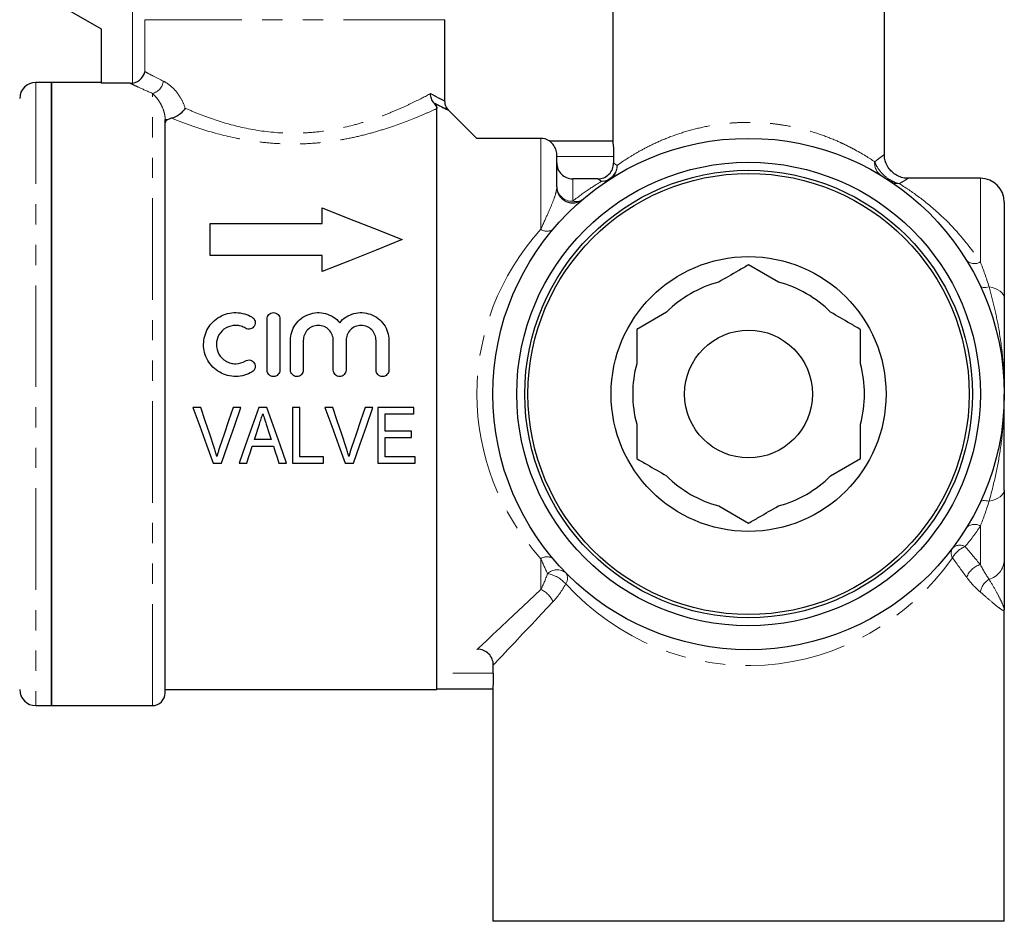
# Model space of a CAD drawing. Units: millimetres. Extents: x 157 to 251, y 80 to 264.
# Drawn here: x 189 to 251, y 175 to 232 of the extents above; entities that cross this region are included whole.
import ezdxf

# ---------------------------------------------------------------- set-up
doc = ezdxf.new("R2010")
doc.units = ezdxf.units.MM
doc.linetypes.add('PHANTOM', pattern=[12.7, 6.35, -1.27, 1.27, -1.27, 1.27, -1.27])

msp = doc.modelspace()

# ---------------------------------------------------------------- linework, layer by layer
at = {"color": 8, "linetype": 'PHANTOM', "lineweight": 18}
for p, q in [((196.097, 227.55), (196.097, 239.395)), ((215.637, 231.521), (196.876, 231.521)), ((196.876, 231.521), (196.876, 228.265)), ((190.037, 227.595), (190.037, 188.595)), ((197.337, 188.595), (197.337, 226.905)), ((198.137, 225.284), (198.332, 225.284)), ((221.637, 218.406), (221.637, 224.095)), ((226.196, 222.949), (222.637, 222.949)), ((223.637, 221.558), (223.637, 220.163)), ((249.137, 216.358), (249.137, 221.595)), ((249.137, 197.419), (249.137, 199.833)), ((221.637, 195.86), (221.637, 197.785)), ((216.145, 190.633), (218.668, 190.633))]:
    msp.add_line(p, q, dxfattribs=at)
at = {"color": 7, "linetype": 'Continuous', "lineweight": 25}
for p, q in [((226.137, 235.595), (226.137, 223.949)), ((243.137, 223.08), (243.137, 235.595)), ((192.137, 232.095), (194.137, 230.941)), ((215.637, 226.438), (215.637, 231.521)), ((194.137, 230.941), (194.137, 227.538)), ((191.037, 227.595), (190.037, 227.595)), ((194.137, 227.595), (191.037, 227.595)), ((191.037, 208.095), (191.037, 227.595)), ((191.037, 227.595), (191.037, 188.595)), ((195.956, 227.538), (194.137, 227.538)), ((215.137, 189.595), (215.137, 225.962)), ((217.637, 224.095), (215.852, 225.88)), ((198.137, 189.395), (198.137, 225.284)), ((221.637, 224.095), (217.637, 224.095)), ((222.157, 223.949), (226.137, 223.949)), ((222.637, 221.057), (222.637, 223.063)), ((226.196, 222.949), (226.196, 222.552)), ((225.198, 221.558), (223.637, 221.558)), ((249.137, 221.595), (244.624, 221.595)), ((250.637, 220.095), (250.637, 214.108)), ((207.959, 218.756), (207.959, 219.756)), ((200.959, 218.756), (207.959, 218.756)), ((200.959, 216.756), (200.959, 218.756)), ((207.959, 216.756), (200.959, 216.756)), ((207.959, 215.756), (207.959, 216.756)), ((236.502, 215.101), (234.637, 216.178)), ((229.502, 213.214), (227.637, 212.137)), ((204.514, 209.591), (204.514, 212.789)), ((205.313, 212.789), (205.313, 209.591)), ((205.979, 209.591), (205.979, 211.45)), ((206.779, 211.45), (206.779, 209.591)), ((208.656, 209.591), (208.656, 211.45)), ((209.455, 211.45), (209.455, 209.591)), ((211.332, 209.591), (211.332, 211.45)), ((212.132, 211.45), (212.132, 209.591)), ((191.037, 188.595), (191.037, 208.095)), ((200.366, 207.261), (199.877, 207.261)), ((202.874, 207.261), (202.385, 207.261)), ((204.5, 207.261), (203.996, 207.261)), ((206.11, 207.261), (206.11, 203.761)), ((206.558, 207.261), (206.11, 207.261)), ((206.558, 204.165), (206.558, 207.261)), ((208.622, 207.261), (208.134, 207.261)), ((211.13, 207.261), (210.642, 207.261)), ((213.693, 207.261), (211.449, 207.261)), ((211.449, 207.261), (211.449, 203.761)), ((213.693, 206.857), (213.693, 207.261)), ((211.898, 206.857), (213.693, 206.857)), ((211.898, 205.78), (211.898, 206.857)), ((213.558, 205.78), (211.898, 205.78)), ((213.558, 205.376), (213.558, 205.78)), ((204.774, 205.242), (203.721, 205.242)), ((211.898, 205.376), (213.558, 205.376)), ((211.898, 204.165), (211.898, 205.376)), ((203.589, 204.838), (204.906, 204.838)), ((208.039, 204.165), (206.558, 204.165)), ((208.039, 203.761), (208.039, 204.165)), ((213.783, 204.165), (211.898, 204.165)), ((213.783, 203.761), (213.783, 204.165)), ((239.771, 202.977), (241.637, 204.054)), ((201.133, 203.761), (201.665, 203.761)), ((202.76, 203.761), (203.238, 203.761)), ((205.257, 203.761), (205.735, 203.761)), ((206.11, 203.761), (208.039, 203.761)), ((209.389, 203.761), (209.922, 203.761)), ((211.449, 203.761), (213.783, 203.761)), ((250.637, 202.083), (250.637, 197.71)), ((232.771, 201.09), (234.637, 200.013)), ((250.637, 175.095), (250.637, 194.595)), ((217.637, 192.127), (217.67, 192.127)), ((218.668, 190.633), (218.668, 191.129)), ((198.137, 189.595), (215.137, 189.595)), ((218.637, 189.633), (215.174, 189.633)), ((218.637, 189.633), (218.637, 175.095)), ((190.037, 188.595), (191.037, 188.595)), ((191.037, 188.595), (197.337, 188.595)), ((234.637, 175.095), (218.637, 175.095)), ((250.637, 175.095), (234.637, 175.095))]:
    msp.add_line(p, q, dxfattribs=at)
at = {"color": 7, "linetype": 'Continuous', "lineweight": 25, "flags": 128}
for points in [[(207.959, 219.756), (209.573, 219.11), (211.241, 218.443), (212.959, 217.756)], [(212.959, 217.756), (211.329, 217.104), (209.661, 216.437), (207.959, 215.756)], [(199.877, 207.261), (200.299, 206.084), (200.719, 204.916), (201.133, 203.761)], [(201.206, 204.752), (200.928, 205.584), (200.647, 206.421), (200.366, 207.261)], [(202.385, 207.261), (202.103, 206.421), (201.822, 205.584), (201.543, 204.752)], [(201.665, 203.761), (202.064, 204.916), (202.468, 206.084), (202.874, 207.261)], [(203.996, 207.261), (203.581, 206.084), (203.168, 204.916), (202.76, 203.761)], [(205.735, 203.761), (205.327, 204.916), (204.915, 206.084), (204.5, 207.261)], [(208.134, 207.261), (208.556, 206.084), (208.975, 204.916), (209.389, 203.761)], [(209.462, 204.752), (209.184, 205.584), (208.904, 206.421), (208.622, 207.261)], [(210.642, 207.261), (210.36, 206.421), (210.079, 205.584), (209.8, 204.752)], [(209.922, 203.761), (210.321, 204.916), (210.724, 206.084), (211.13, 207.261)], [(203.721, 205.242), (203.826, 205.565), (203.931, 205.889), (204.037, 206.213)], [(204.477, 206.152), (204.626, 205.696), (204.774, 205.242)], [(203.238, 203.761), (203.354, 204.118), (203.472, 204.477), (203.589, 204.838)], [(204.906, 204.838), (205.023, 204.477), (205.14, 204.118), (205.257, 203.761)]]:
    msp.add_lwpolyline(points, dxfattribs=at)
at = {"color": 8, "linetype": 'PHANTOM', "lineweight": 18, "flags": 128}
for points in [[(249.682, 214.808), (249.579, 214.785), (249.483, 214.771), (249.396, 214.764), (249.319, 214.766), (249.255, 214.776), (249.203, 214.794), (249.164, 214.819), (249.14, 214.852)], [(250.637, 214.108), (250.62, 214.22), (250.57, 214.33), (250.488, 214.434), (250.375, 214.532), (250.235, 214.62), (250.071, 214.696), (249.885, 214.759), (249.682, 214.808)], [(250.637, 202.083), (250.62, 201.971), (250.57, 201.861), (250.488, 201.757), (250.375, 201.659), (250.235, 201.571), (250.071, 201.495), (249.885, 201.432), (249.682, 201.383)], [(249.682, 201.383), (249.579, 201.406), (249.483, 201.42), (249.396, 201.427), (249.319, 201.425), (249.255, 201.415), (249.203, 201.397), (249.164, 201.372), (249.14, 201.339)], [(217.67, 192.127), (217.788, 192.238), (217.99, 192.428), (218.276, 192.697), (218.644, 193.043), (219.092, 193.465), (219.618, 193.961), (220.22, 194.527), (220.894, 195.161), (221.637, 195.86)], [(222.401, 195.095), (221.702, 194.353), (221.068, 193.679), (220.502, 193.077), (220.006, 192.551), (219.585, 192.103), (219.238, 191.735), (218.969, 191.449), (218.779, 191.247), (218.668, 191.129)]]:
    msp.add_lwpolyline(points, dxfattribs=at)
at = {"color": 7, "linetype": 'Continuous', "lineweight": 25}
for radius in [16, 14.5, 14, 13.8, 8.6, 4]:
    msp.add_circle((234.637, 208.095), radius, dxfattribs=at)
for centre, radius, start, end in [((190.037, 226.595), 1, 90, 180), ((221.637, 223.095), 1, 58.63002, 90), ((249.137, 220.095), 1.5, 0, 90), ((223.637, 221.057), 1, 180, 310.32022), ((234.637, 208.095), 7.25, 104.90981, 135.09019), ((234.637, 208.095), 7.25, 44.90981, 75.09019), ((234.637, 208.095), 7.25, 164.90981, 195.09019), ((234.637, 208.095), 7.25, 344.90981, 15.09019), ((234.637, 208.095), 7.25, 224.90981, 255.09019), ((234.637, 208.095), 7.25, 284.90981, 315.09019), ((190.037, 189.595), 1, 180, 270), ((197.337, 189.395), 0.8, 270, 0)]:
    msp.add_arc(centre, radius, start, end, dxfattribs=at)
at = {"color": 8, "linetype": 'PHANTOM', "lineweight": 18}
for centre, radius, start, end in [((197.15, 227.76), 0.874, 282.3509, 354.5856), ((225.385, 222.435), 1.028, 273.30346, 357.78806), ((225.466, 222.347), 0.947, 303.22278, 2.96352), ((243.42, 222.53), 0.897, 173.71637, 237.4868), ((225.486, 222.334), 0.925, 267.40592, 302.62292), ((244.002, 222.14), 0.881, 236.51689, 274.50353), ((223.586, 221.113), 0.951, 183.38643, 273.0268), ((223.831, 220.864), 0.727, 254.47622, 308.49141), ((222.019, 218.929), 0.649, 233.87336, 306.12664), ((248.769, 216.962), 0.708, 226.66682, 301.28623), ((248.769, 199.229), 0.708, 58.71377, 133.33318), ((247.894, 198.144), 0.58, 148.66666, 211.33334), ((247.869, 197.949), 0.684, 61.42586, 133.42917), ((248.724, 197.151), 1.494, 110.66335, 152.44996), ((222.019, 197.262), 0.649, 53.87336, 126.12664), ((249.515, 196.156), 1.319, 106.66351, 159.01006), ((249.32, 197.768), 1.318, 285.96811, 357.47815), ((222.663, 196.228), 0.865, 51.74128, 134.16888), ((221.747, 194.959), 1.915, 40.69723, 80.5835), ((222.693, 196.558), 0.615, 325.36177, 34.63823), ((250.265, 195.524), 1.138, 120.77882, 171.33598), ((221.051, 194.51), 1.472, 23.4436, 66.55633)]:
    msp.add_arc(centre, radius, start, end, dxfattribs=at)
for major_axis, start_param, end_param in [((17, 0), 2.441381, 3.141593), ((17, 0), 3.141593, 3.841804), ((0, 17), 2.345172, 4.064982)]:
    msp.add_ellipse((234.637, 208.095), major_axis=major_axis, ratio=0.941176, start_param=start_param, end_param=end_param, dxfattribs=at)
at = {"color": 7, "linetype": 'Continuous', "lineweight": 25}
for points, knots in [([(196.097, 227.55), (196.315, 227.588), (196.501, 227.704), (196.759, 227.966), (196.841, 228.117), (196.876, 228.265)], [0, 0, 0, 0, 0.5, 0.5, 1, 1, 1, 1]), ([(214.954, 226.317), (214.886, 226.394), (214.834, 226.484), (214.779, 226.633), (214.766, 226.684), (214.748, 226.789), (214.743, 226.843), (214.743, 226.896)], [0, 0, 0, 0, 0.5, 0.5, 0.75, 0.75, 1, 1, 1, 1]), ([(214.954, 226.317), (215.016, 226.284), (215.2, 226.186), (215.527, 226.021), (215.826, 225.882), (215.839, 225.876), (215.845, 225.873)], [0, 0, 0, 0, 0.108596, 0.320864, 0.699512, 1, 1, 1, 1]), ([(215.137, 225.962), (215.137, 225.997), (215.129, 226.038), (215.094, 226.12), (215.078, 226.151), (215.03, 226.224), (214.998, 226.268), (214.954, 226.317)], [0, 0, 0, 0, 0.5, 0.5, 0.75, 0.75, 1, 1, 1, 1]), ([(214.954, 226.317), (214.998, 226.268), (215.03, 226.224), (215.078, 226.151), (215.094, 226.12), (215.129, 226.039), (215.137, 225.997), (215.137, 225.962)], [0, 0, 0, 0, 0.25, 0.25, 0.5, 0.5, 1, 1, 1, 1]), ([(215.855, 225.88), (215.821, 225.92), (215.731, 226.024), (215.648, 226.22), (215.644, 226.373), (215.642, 226.44)], [0, 0, 0, 0, 0.254986, 0.672495, 1, 1, 1, 1]), ([(199.388, 225.982), (199.303, 225.84), (199.176, 225.7), (198.873, 225.473), (198.699, 225.389), (198.54, 225.352)], [0, 0, 0, 0, 0.5, 0.5, 1, 1, 1, 1]), ([(222.637, 223.063), (222.637, 223.192), (222.612, 223.315), (222.533, 223.531), (222.479, 223.625), (222.365, 223.776), (222.303, 223.837), (222.199, 223.923), (222.157, 223.949), (222.157, 223.949)], [0, 0, 0, 0, 0.25, 0.25, 0.5, 0.5, 0.75, 0.75, 1, 1, 1, 1]), ([(226.137, 223.949), (226.137, 223.949), (226.14, 223.923), (226.151, 223.823), (226.158, 223.749), (226.181, 223.472), (226.196, 223.214), (226.196, 222.949)], [0, 0, 0, 0, 0.25, 0.25, 0.5, 0.5, 1, 1, 1, 1]), ([(244.621, 221.597), (244.595, 221.596), (244.455, 221.587), (244.206, 221.643), (243.886, 221.774), (243.6, 221.984), (243.36, 222.267), (243.204, 222.597), (243.134, 222.879), (243.139, 223.036), (243.14, 223.08)], [0, 0, 0, 0, 0.033037, 0.180616, 0.32331, 0.476213, 0.632839, 0.797485, 0.943369, 1, 1, 1, 1]), ([(222.637, 222.561), (222.637, 222.429), (222.663, 222.299), (222.763, 222.056), (222.837, 221.945), (223.113, 221.668), (223.372, 221.558), (223.637, 221.558)], [0, 0, 0, 0, 0.25, 0.25, 0.5, 0.5, 1, 1, 1, 1]), ([(225.198, 221.558), (225.329, 221.558), (225.458, 221.584), (225.7, 221.683), (225.811, 221.756), (226.087, 222.031), (226.196, 222.289), (226.196, 222.552)], [0, 0, 0, 0, 0.25, 0.25, 0.5, 0.5, 1, 1, 1, 1]), ([(234.637, 216.178), (234.421, 216.054), (233.807, 215.699), (233.179, 215.337), (232.771, 215.101)], [0, 0, 0, 0, 0.351535, 1, 1, 1, 1]), ([(250.637, 214.108), (250.637, 213.618), (250.637, 213.136), (250.637, 212.168), (250.637, 211.682), (250.637, 210.693), (250.637, 210.19), (250.637, 209.162), (250.637, 208.634), (250.637, 208.095)], [0, 0, 0, 0, 0.25, 0.25, 0.5, 0.5, 0.75, 0.75, 1, 1, 1, 1]), ([(203.581, 209.483), (203.428, 209.39), (203.266, 209.319), (202.925, 209.22), (202.747, 209.194), (202.393, 209.188), (202.214, 209.21), (201.871, 209.298), (201.705, 209.365), (201.396, 209.541), (201.255, 209.648), (201.003, 209.9), (200.895, 210.041), (200.719, 210.347), (200.651, 210.513), (200.562, 210.852), (200.54, 211.029), (200.543, 211.378), (200.567, 211.552), (200.66, 211.89), (200.727, 212.049), (200.904, 212.351), (201.012, 212.49), (201.26, 212.734), (201.402, 212.842), (201.707, 213.015), (201.873, 213.082), (202.216, 213.17), (202.392, 213.191), (202.75, 213.185), (202.925, 213.159), (203.265, 213.061), (203.429, 212.988), (203.581, 212.896)], [0, 0, 0, 0, 0.0625, 0.0625, 0.125, 0.125, 0.1875, 0.1875, 0.25, 0.25, 0.3125, 0.3125, 0.375, 0.375, 0.4375, 0.4375, 0.5, 0.5, 0.5625, 0.5625, 0.625, 0.625, 0.6875, 0.6875, 0.75, 0.75, 0.8125, 0.8125, 0.875, 0.875, 0.9375, 0.9375, 1, 1, 1, 1]), ([(204.514, 212.789), (204.514, 212.893), (204.555, 212.994), (204.701, 213.143), (204.807, 213.188), (205.019, 213.188), (205.124, 213.144), (205.272, 212.994), (205.313, 212.893), (205.313, 212.789)], [0, 0, 0, 0, 0.25, 0.25, 0.5, 0.5, 0.75, 0.75, 1, 1, 1, 1]), ([(205.979, 211.45), (205.979, 211.628), (206.006, 211.801), (206.111, 212.138), (206.189, 212.297), (206.389, 212.585), (206.513, 212.715), (206.791, 212.931), (206.95, 213.02), (207.283, 213.142), (207.462, 213.179), (207.819, 213.195), (208.001, 213.174), (208.345, 213.081), (208.511, 213.007), (208.808, 212.815), (208.942, 212.696), (209.056, 212.559)], [0, 0, 0, 0, 0.125, 0.125, 0.25, 0.25, 0.375, 0.375, 0.5, 0.5, 0.625, 0.625, 0.75, 0.75, 0.875, 0.875, 1, 1, 1, 1]), ([(209.056, 212.559), (209.169, 212.696), (209.3, 212.813), (209.6, 213.006), (209.763, 213.08), (210.108, 213.174), (210.289, 213.194), (210.646, 213.179), (210.825, 213.143), (211.159, 213.021), (211.318, 212.933), (211.597, 212.717), (211.72, 212.587), (211.921, 212.299), (211.999, 212.138), (212.104, 211.805), (212.132, 211.628), (212.132, 211.45)], [0, 0, 0, 0, 0.125, 0.125, 0.25, 0.25, 0.375, 0.375, 0.5, 0.5, 0.625, 0.625, 0.75, 0.75, 0.875, 0.875, 1, 1, 1, 1]), ([(241.637, 212.137), (241.421, 212.262), (240.807, 212.616), (240.179, 212.979), (239.771, 213.214)], [0, 0, 0, 0, 0.351535, 1, 1, 1, 1]), ([(203.581, 212.896), (203.672, 212.841), (203.736, 212.751), (203.785, 212.551), (203.77, 212.441), (203.665, 212.263), (203.574, 212.194), (203.368, 212.141), (203.256, 212.158), (203.165, 212.213)], [0, 0, 0, 0, 0.25, 0.25, 0.5, 0.5, 0.75, 0.75, 1, 1, 1, 1]), ([(203.165, 212.213), (203.073, 212.269), (202.977, 212.312), (202.773, 212.371), (202.666, 212.387), (202.348, 212.392), (202.133, 212.337), (201.765, 212.129), (201.611, 211.976), (201.399, 211.614), (201.342, 211.404), (201.34, 210.986), (201.395, 210.776), (201.606, 210.408), (201.762, 210.253), (202.038, 210.095), (202.138, 210.055), (202.344, 210.002), (202.45, 209.989), (202.772, 209.994), (202.981, 210.054), (203.165, 210.166)], [0, 0, 0, 0, 0.0625, 0.0625, 0.125, 0.125, 0.25, 0.25, 0.375, 0.375, 0.5, 0.5, 0.625, 0.625, 0.75, 0.75, 0.8125, 0.8125, 0.875, 0.875, 1, 1, 1, 1]), ([(208.656, 211.45), (208.656, 211.574), (208.632, 211.694), (208.539, 211.92), (208.47, 212.024), (208.298, 212.198), (208.194, 212.268), (207.967, 212.363), (207.842, 212.389), (207.595, 212.389), (207.47, 212.364), (207.242, 212.269), (207.138, 212.199), (206.877, 211.936), (206.779, 211.697), (206.779, 211.45)], [0, 0, 0, 0, 0.125, 0.125, 0.25, 0.25, 0.375, 0.375, 0.5, 0.5, 0.625, 0.625, 0.75, 0.75, 1, 1, 1, 1]), ([(211.332, 211.45), (211.332, 211.574), (211.308, 211.694), (211.215, 211.92), (211.147, 212.024), (210.975, 212.198), (210.87, 212.268), (210.643, 212.363), (210.518, 212.389), (210.271, 212.389), (210.147, 212.364), (209.918, 212.269), (209.815, 212.199), (209.553, 211.936), (209.455, 211.697), (209.455, 211.45)], [0, 0, 0, 0, 0.125, 0.125, 0.25, 0.25, 0.375, 0.375, 0.5, 0.5, 0.625, 0.625, 0.75, 0.75, 1, 1, 1, 1]), ([(227.637, 212.137), (227.637, 211.671), (227.637, 210.96), (227.637, 210.234), (227.637, 209.983)], [0, 0, 0, 0, 0.654816, 1, 1, 1, 1]), ([(241.637, 209.983), (241.637, 210.054), (241.637, 210.782), (241.637, 211.494), (241.637, 212.137)], [0, 0, 0, 0, 0.098163, 1, 1, 1, 1]), ([(203.165, 210.166), (203.255, 210.221), (203.366, 210.238), (203.569, 210.188), (203.66, 210.121), (203.768, 209.943), (203.786, 209.833), (203.737, 209.628), (203.671, 209.538), (203.581, 209.483)], [0, 0, 0, 0, 0.25, 0.25, 0.5, 0.5, 0.75, 0.75, 1, 1, 1, 1]), ([(205.313, 209.591), (205.313, 209.485), (205.27, 209.382), (205.122, 209.234), (205.018, 209.191), (204.809, 209.191), (204.705, 209.233), (204.556, 209.383), (204.514, 209.485), (204.514, 209.591)], [0, 0, 0, 0, 0.25, 0.25, 0.5, 0.5, 0.75, 0.75, 1, 1, 1, 1]), ([(206.779, 209.591), (206.779, 209.485), (206.736, 209.382), (206.588, 209.234), (206.484, 209.191), (206.275, 209.191), (206.171, 209.233), (206.022, 209.383), (205.979, 209.485), (205.979, 209.591)], [0, 0, 0, 0, 0.25, 0.25, 0.5, 0.5, 0.75, 0.75, 1, 1, 1, 1]), ([(209.455, 209.591), (209.455, 209.485), (209.412, 209.382), (209.265, 209.234), (209.16, 209.191), (208.951, 209.191), (208.848, 209.233), (208.698, 209.383), (208.656, 209.485), (208.656, 209.591)], [0, 0, 0, 0, 0.25, 0.25, 0.5, 0.5, 0.75, 0.75, 1, 1, 1, 1]), ([(212.132, 209.591), (212.132, 209.485), (212.089, 209.382), (211.941, 209.234), (211.837, 209.191), (211.628, 209.191), (211.524, 209.233), (211.375, 209.383), (211.332, 209.485), (211.332, 209.591)], [0, 0, 0, 0, 0.25, 0.25, 0.5, 0.5, 0.75, 0.75, 1, 1, 1, 1]), ([(250.637, 202.083), (250.637, 202.572), (250.637, 203.054), (250.637, 204.021), (250.637, 204.507), (250.637, 205.495), (250.637, 205.997), (250.637, 206.771), (250.637, 207.031), (250.637, 207.559), (250.637, 207.827), (250.637, 208.095)], [0, 0, 0, 0, 0.25, 0.25, 0.5, 0.5, 0.75, 0.75, 0.875, 0.875, 1, 1, 1, 1]), ([(204.037, 206.213), (204.072, 206.32), (204.107, 206.428), (204.142, 206.535), (204.16, 206.588), (204.177, 206.642), (204.195, 206.696), (204.212, 206.75), (204.23, 206.803), (204.247, 206.857)], [0, 0, 0, 0, 0.0003396226, 0.0003396226, 0.0003396226, 0.0005094721, 0.0005094721, 0.0005094721, 0.0006793332, 0.0006793332, 0.0006793332, 0.0006793332]), ([(204.247, 206.857), (204.266, 206.798), (204.286, 206.739), (204.305, 206.681), (204.334, 206.592), (204.362, 206.504), (204.391, 206.416), (204.42, 206.328), (204.449, 206.24), (204.477, 206.152)], [0, 0, 0, 0, 0.0001858958, 0.0001858958, 0.0001858958, 0.000464792, 0.000464792, 0.000464792, 0.0007437402, 0.0007437402, 0.0007437402, 0.0007437402]), ([(227.637, 206.208), (227.637, 206.137), (227.637, 205.409), (227.637, 204.697), (227.637, 204.054)], [0, 0, 0, 0, 0.098163, 1, 1, 1, 1]), ([(241.637, 204.054), (241.637, 204.52), (241.637, 205.231), (241.637, 205.957), (241.637, 206.208)], [0, 0, 0, 0, 0.654816, 1, 1, 1, 1]), ([(201.376, 204.187), (201.351, 204.282), (201.325, 204.376), (201.296, 204.471), (201.282, 204.518), (201.268, 204.565), (201.252, 204.612), (201.237, 204.659), (201.222, 204.705), (201.206, 204.752)], [0, 0, 0, 0, 0.0003001963, 0.0003001963, 0.0003001963, 0.0004504807, 0.0004504807, 0.0004504807, 0.0006008195, 0.0006008195, 0.0006008195, 0.0006008195]), ([(201.543, 204.752), (201.528, 204.705), (201.513, 204.659), (201.497, 204.612), (201.475, 204.542), (201.453, 204.471), (201.433, 204.4), (201.413, 204.329), (201.394, 204.258), (201.376, 204.187)], [0, 0, 0, 0, 0.0001499578, 0.0001499578, 0.0001499578, 0.000375036, 0.000375036, 0.000375036, 0.0006003233, 0.0006003233, 0.0006003233, 0.0006003233]), ([(209.632, 204.187), (209.607, 204.282), (209.581, 204.376), (209.553, 204.471), (209.538, 204.518), (209.524, 204.565), (209.509, 204.612), (209.494, 204.659), (209.478, 204.705), (209.462, 204.752)], [0, 0, 0, 0, 0.0003001963, 0.0003001963, 0.0003001963, 0.0004504807, 0.0004504807, 0.0004504807, 0.0006008195, 0.0006008195, 0.0006008195, 0.0006008195]), ([(209.8, 204.752), (209.784, 204.705), (209.769, 204.659), (209.754, 204.612), (209.731, 204.542), (209.71, 204.471), (209.69, 204.4), (209.67, 204.329), (209.651, 204.258), (209.632, 204.187)], [0, 0, 0, 0, 0.0001499578, 0.0001499578, 0.0001499578, 0.000375036, 0.000375036, 0.000375036, 0.0006003233, 0.0006003233, 0.0006003233, 0.0006003233]), ([(227.637, 204.054), (227.852, 203.929), (228.467, 203.575), (229.095, 203.212), (229.502, 202.977)], [0, 0, 0, 0, 0.351535, 1, 1, 1, 1]), ([(234.637, 200.013), (234.852, 200.137), (235.467, 200.492), (236.095, 200.854), (236.502, 201.09)], [0, 0, 0, 0, 0.351535, 1, 1, 1, 1]), ([(250.637, 197.71), (250.637, 197.427), (250.637, 197.131), (250.637, 196.545), (250.637, 196.256), (250.637, 195.706), (250.637, 195.447), (250.637, 194.978), (250.637, 194.769), (250.637, 194.595)], [0, 0, 0, 0, 0.25, 0.25, 0.5, 0.5, 0.75, 0.75, 1, 1, 1, 1]), ([(218.668, 191.129), (218.668, 191.261), (218.642, 191.39), (218.542, 191.632), (218.468, 191.742), (218.192, 192.019), (217.933, 192.127), (217.67, 192.127)], [0, 0, 0, 0, 0.25, 0.25, 0.5, 0.5, 1, 1, 1, 1]), ([(218.668, 190.633), (218.668, 190.501), (218.666, 190.371), (218.66, 190.129), (218.656, 190.018), (218.644, 189.741), (218.637, 189.633), (218.637, 189.633)], [0, 0, 0, 0, 0.25, 0.25, 0.5, 0.5, 1, 1, 1, 1])]:
    msp.add_open_spline(points, degree=3, knots=knots, dxfattribs=at)
at = {"color": 8, "linetype": 'PHANTOM', "lineweight": 18}
for points, knots in [([(196.876, 228.265), (196.993, 228.202), (197.148, 228.119), (197.53, 227.921), (197.757, 227.805), (198.02, 227.677)], [0, 0, 0, 0, 0.5, 0.5, 1, 1, 1, 1]), ([(197.337, 226.905), (196.989, 227.056), (196.699, 227.188), (196.351, 227.349), (196.25, 227.397), (196.078, 227.479), (196.008, 227.512), (195.956, 227.538)], [0, 0, 0, 0, 0.5, 0.5, 0.75, 0.75, 1, 1, 1, 1]), ([(198.02, 227.677), (198.143, 227.617), (198.268, 227.54), (198.522, 227.346), (198.65, 227.227), (198.9, 226.943), (199.017, 226.782), (199.229, 226.412), (199.321, 226.206), (199.388, 225.982)], [0, 0, 0, 0, 0.25, 0.25, 0.5, 0.5, 0.75, 0.75, 1, 1, 1, 1]), ([(198.137, 225.284), (198.137, 225.404), (198.121, 225.511), (198.078, 225.716), (198.05, 225.809), (197.956, 226.071), (197.88, 226.219), (197.723, 226.476), (197.642, 226.585), (197.485, 226.768), (197.409, 226.843), (197.337, 226.905)], [0, 0, 0, 0, 0.125, 0.125, 0.25, 0.25, 0.5, 0.5, 0.75, 0.75, 1, 1, 1, 1]), ([(199.388, 225.982), (199.653, 225.865), (199.933, 225.746), (200.521, 225.513), (200.831, 225.398), (201.792, 225.071), (202.476, 224.874), (203.95, 224.57), (204.709, 224.469), (205.877, 224.414), (206.274, 224.412), (207.06, 224.442), (207.451, 224.474), (208.606, 224.615), (209.332, 224.765), (210.366, 225.045), (210.702, 225.148), (211.35, 225.365), (211.659, 225.478), (212.247, 225.708), (212.527, 225.825), (213.059, 226.058), (213.312, 226.175), (214.018, 226.513), (214.418, 226.721), (214.743, 226.896)], [0, 0, 0, 0, 0.0625, 0.0625, 0.125, 0.125, 0.25, 0.25, 0.375, 0.375, 0.4375, 0.4375, 0.5, 0.5, 0.625, 0.625, 0.6875, 0.6875, 0.75, 0.75, 0.8125, 0.8125, 0.875, 0.875, 1, 1, 1, 1]), ([(214.743, 226.896), (214.863, 226.829), (215.168, 226.658), (215.484, 226.5), (215.655, 226.418), (215.621, 226.434), (215.614, 226.438)], [0, 0, 0, 0, 0.220661, 0.560642, 0.910717, 1, 1, 1, 1]), ([(215.845, 225.873), (215.853, 225.869), (215.892, 225.852), (215.709, 225.935), (215.414, 226.077), (215.13, 226.223), (215.016, 226.284), (214.954, 226.317)], [0, 0, 0, 0, 0.091794, 0.441147, 0.801145, 0.891451, 1, 1, 1, 1]), ([(215.137, 225.962), (214.934, 225.868), (214.712, 225.767), (214.231, 225.558), (213.971, 225.448), (213.143, 225.115), (212.534, 224.889), (211.533, 224.571), (211.182, 224.468), (210.464, 224.278), (210.096, 224.191), (209.342, 224.036), (208.956, 223.968), (208.165, 223.857), (207.758, 223.813), (206.938, 223.755), (206.526, 223.74), (205.696, 223.741), (205.287, 223.757), (204.477, 223.817), (204.076, 223.86), (203.285, 223.973), (202.891, 224.043), (201.751, 224.28), (201.038, 224.475), (200.033, 224.796), (199.712, 224.907), (199.102, 225.13), (198.813, 225.242), (198.54, 225.352)], [0, 0, 0, 0, 0.0625, 0.0625, 0.125, 0.125, 0.25, 0.25, 0.3125, 0.3125, 0.375, 0.375, 0.4375, 0.4375, 0.5, 0.5, 0.5625, 0.5625, 0.625, 0.625, 0.6875, 0.6875, 0.75, 0.75, 0.875, 0.875, 0.9375, 0.9375, 1, 1, 1, 1]), ([(226.412, 222.396), (226.527, 222.478), (226.675, 222.582), (227.033, 222.821), (227.243, 222.955), (227.713, 223.235), (227.974, 223.382), (228.547, 223.678), (228.863, 223.828), (229.533, 224.115), (229.889, 224.252), (230.645, 224.506), (231.049, 224.623), (231.88, 224.821), (232.309, 224.903), (232.975, 224.996), (233.202, 225.022), (233.657, 225.062), (233.884, 225.077), (234.567, 225.103), (235.023, 225.098), (235.707, 225.055), (235.937, 225.035), (236.387, 224.984), (236.608, 224.954), (237.26, 224.848), (237.68, 224.758), (238.492, 224.547), (238.887, 224.424), (239.624, 224.161), (239.969, 224.021), (240.454, 223.804), (240.61, 223.731), (240.912, 223.583), (241.058, 223.507), (241.75, 223.138), (242.195, 222.854), (242.528, 222.628)], [0, 0, 0, 0, 0.0625, 0.0625, 0.125, 0.125, 0.1875, 0.1875, 0.25, 0.25, 0.3125, 0.3125, 0.375, 0.375, 0.4375, 0.4375, 0.46875, 0.46875, 0.5, 0.5, 0.5625, 0.5625, 0.59375, 0.59375, 0.625, 0.625, 0.6875, 0.6875, 0.75, 0.75, 0.8125, 0.8125, 0.84375, 0.84375, 0.875, 0.875, 1, 1, 1, 1]), ([(242.528, 222.628), (242.548, 222.643), (242.709, 222.764), (242.948, 222.948), (243.126, 223.087), (243.119, 223.082), (243.117, 223.08)], [0, 0, 0, 0, 0.051448, 0.416567, 0.792263, 1, 1, 1, 1]), ([(242.528, 222.628), (242.58, 222.488), (242.652, 222.346), (242.847, 222.057), (242.969, 221.911), (243.258, 221.645), (243.424, 221.526), (243.757, 221.349), (243.922, 221.291), (244.071, 221.262)], [0, 0, 0, 0, 0.25, 0.25, 0.5, 0.5, 0.75, 0.75, 1, 1, 1, 1]), ([(223.637, 220.163), (224.002, 220.452), (224.35, 220.702), (224.975, 221.123), (225.249, 221.293), (225.444, 221.41)], [0, 0, 0, 0, 0.5, 0.5, 1, 1, 1, 1]), ([(244.624, 221.588), (244.629, 221.591), (244.644, 221.6), (244.589, 221.567), (244.454, 221.486), (244.2, 221.337), (244.071, 221.262)], [0, 0, 0, 0, 0.0619126, 0.2345773, 0.6122435, 1, 1, 1, 1]), ([(244.071, 221.262), (244.219, 221.17), (244.389, 221.061), (244.758, 220.814), (244.959, 220.674), (245.584, 220.214), (246.03, 219.857), (246.932, 219.041), (247.39, 218.582), (248.29, 217.548), (248.726, 216.982), (249.137, 216.358)], [0, 0, 0, 0, 0.125, 0.125, 0.25, 0.25, 0.5, 0.5, 0.75, 0.75, 1, 1, 1, 1]), ([(221.637, 218.406), (221.788, 218.744), (221.928, 219.047), (222.175, 219.599), (222.282, 219.844), (222.455, 220.281), (222.522, 220.472), (222.612, 220.803), (222.637, 220.944), (222.637, 221.057)], [0, 0, 0, 0, 0.25, 0.25, 0.5, 0.5, 0.75, 0.75, 1, 1, 1, 1]), ([(249.682, 214.808), (249.802, 214.364), (250.041, 213.475), (250.348, 211.932), (250.582, 210.205), (250.614, 208.91), (250.63, 208.282)], [0, 0, 0, 0, 0.217166, 0.435225, 0.726186, 1, 1, 1, 1]), ([(249.682, 201.383), (249.83, 201.907), (249.965, 202.436), (250.203, 203.517), (250.305, 204.07), (250.47, 205.193), (250.533, 205.762), (250.595, 206.627), (250.611, 206.918), (250.631, 207.503), (250.637, 207.8), (250.637, 208.095)], [0, 0, 0, 0, 0.25, 0.25, 0.5, 0.5, 0.75, 0.75, 0.875, 0.875, 1, 1, 1, 1]), ([(250.634, 208.183), (250.635, 208.163), (250.637, 208.134), (250.637, 208.105), (250.637, 208.095)], [0, 0, 0, 0, 0.694297, 1, 1, 1, 1]), ([(249.682, 196.501), (249.83, 196.264), (249.965, 196.032), (250.203, 195.606), (250.305, 195.41), (250.47, 195.073), (250.533, 194.932), (250.595, 194.768), (250.611, 194.721), (250.631, 194.645), (250.637, 194.616), (250.637, 194.595)], [0, 0, 0, 0, 0.25, 0.25, 0.5, 0.5, 0.75, 0.75, 0.875, 0.875, 1, 1, 1, 1]), ([(249.14, 195.695), (249.377, 195.496), (249.588, 195.311), (249.957, 194.995), (250.116, 194.861), (250.374, 194.66), (250.472, 194.593), (250.57, 194.55), (250.595, 194.545), (250.62, 194.552), (250.626, 194.557), (250.635, 194.572), (250.637, 194.583), (250.637, 194.595)], [0, 0, 0, 0, 0.25, 0.25, 0.5, 0.5, 0.75, 0.75, 0.875, 0.875, 0.9375, 0.9375, 1, 1, 1, 1])]:
    msp.add_open_spline(points, degree=3, knots=knots, dxfattribs=at)
at = {"color": 7, "linetype": 'Continuous', "lineweight": 25}
for points in [[(195.956, 227.538), (196.003, 227.538), (196.05, 227.542), (196.097, 227.55)], [(198.332, 225.284), (198.203, 225.225), (198.137, 225.148), (198.137, 225.066)], [(198.54, 225.352), (198.459, 225.334), (198.391, 225.311), (198.332, 225.284)]]:
    msp.add_open_spline(points, degree=3, dxfattribs=at)
at = {"color": 8, "linetype": 'PHANTOM', "lineweight": 18}
for points in [[(226.196, 222.552), (226.242, 222.519), (226.314, 222.466), (226.412, 222.396)], [(225.444, 221.41), (225.331, 221.477), (225.249, 221.527), (225.198, 221.558)], [(249.137, 216.358), (249.325, 215.881), (249.511, 215.364), (249.682, 214.808)], [(249.682, 201.383), (249.511, 200.827), (249.325, 200.31), (249.137, 199.833)], [(249.137, 199.833), (248.836, 199.376), (248.521, 198.949), (248.197, 198.55)], [(248.197, 198.55), (248.521, 198.15), (248.836, 197.773), (249.137, 197.419)], [(222.06, 196.848), (221.934, 197.13), (221.791, 197.44), (221.637, 197.785)], [(248.284, 196.628), (248, 197.009), (247.704, 197.414), (247.399, 197.842)], [(249.137, 197.419), (249.325, 197.05), (249.511, 196.746), (249.682, 196.501)], [(221.637, 195.86), (221.792, 196.152), (221.934, 196.483), (222.06, 196.848)], [(249.14, 195.695), (248.867, 195.925), (248.577, 196.234), (248.284, 196.628)], [(223.199, 196.208), (222.96, 195.78), (222.693, 195.405), (222.401, 195.095)]]:
    msp.add_open_spline(points, degree=3, dxfattribs=at)

doc.saveas('drawing.dxf')
